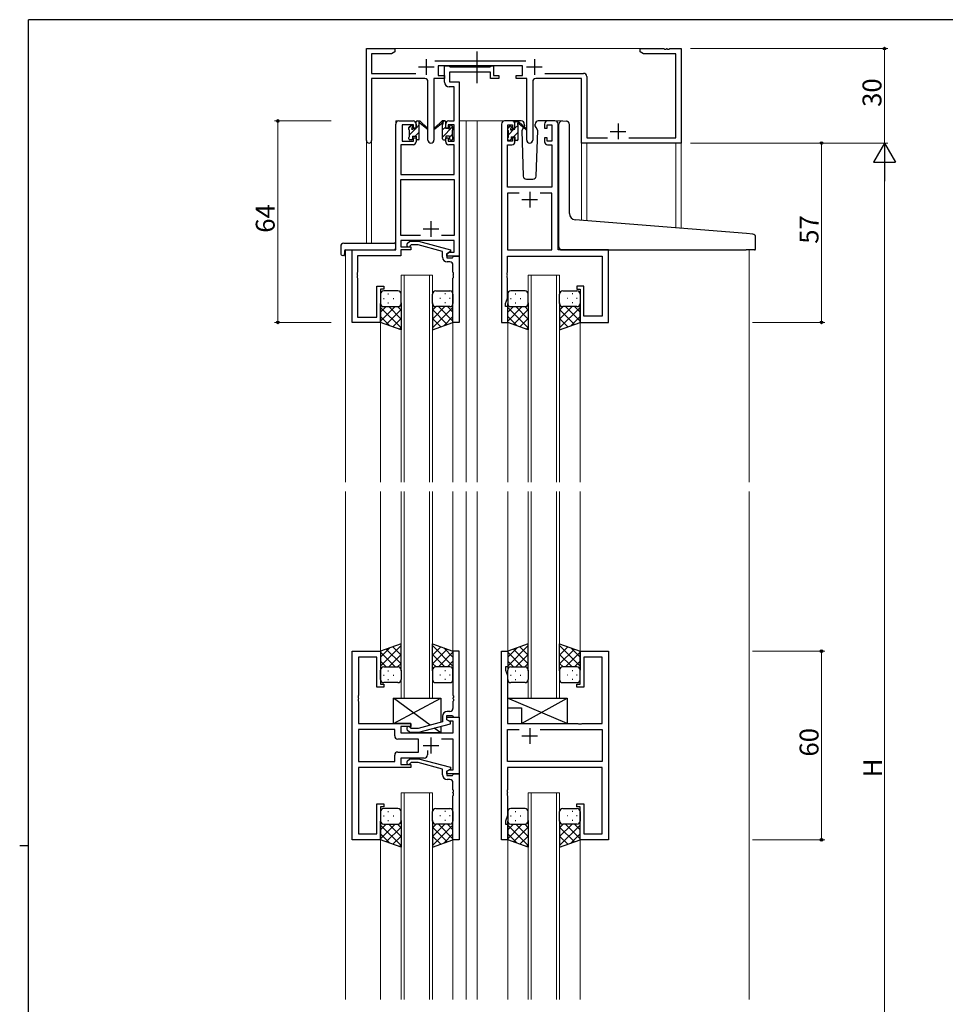
# Model space of a CAD drawing. Extents: x 0 to 793, y 0 to 564.
# Drawn here: x 0 to 294, y 248 to 561 of the extents above; entities that cross this region are included whole.
import ezdxf

# ---------------------------------------------------------------- set-up
doc = ezdxf.new("R2010")
doc.units = 0
doc.linetypes.add('YCENTER_1', pattern=[13, 10, -1, 1, -1])
for name, color, linetype, lineweight in [('YKK_11', 7, 'CONTINUOUS', 30), ('YKK_12', 2, 'CONTINUOUS', 13), ('YKK_13', 4, 'CONTINUOUS', 30), ('YKK_D', 6, 'CONTINUOUS', 13)]:
    doc.layers.add(name, color=color, linetype=linetype, lineweight=lineweight)
doc.layers.add('YKK_ZWAK', color=7, linetype='CONTINUOUS')
doc.styles.get("Standard").update_dxf_attribs({"font": 'ROMANS.SHX', "bigfont": 'EXTFONT.SHX'})

# ---------------------------------------------------------------- blocks, each defined once
blk = doc.blocks.new('A201')
at = {"layer": 'YKK_ZWAK', "color": 254, "linetype": 'Continuous'}
for p, q in [((571, 410), (21, 410)), ((21, 35), (21, 410)), ((19, 222.5), (21, 222.5))]:
    blk.add_line(p, q, dxfattribs=at)

msp = doc.modelspace()

# ---------------------------------------------------------------- linework, layer by layer
at = {"layer": 'YKK_11', "linetype": 'ByBlock', "lineweight": -2, "ltscale": 0.5}
for p, q in [((110.24, 523.01), (110.24, 552.2)), ((110.24, 552.2), (119.24, 552.2)), ((119.24, 551.2), (118.15, 550.57)), ((119.24, 552.2), (119.24, 551.2)), ((197.24, 551.2), (197.24, 552.2)), ((197.24, 552.2), (204.78, 552.2)), ((198.33, 550.57), (197.24, 551.2)), ((204.78, 552.2), (204.96, 552.08)), ((204.96, 552.08), (205.51, 552.08)), ((205.51, 552.08), (205.7, 552.2)), ((205.7, 552.2), (205.78, 552.2)), ((205.78, 552.2), (205.96, 552.08)), ((205.96, 552.08), (206.51, 552.08)), ((206.51, 552.08), (206.7, 552.2)), ((206.7, 552.2), (210.24, 552.2)), ((210.24, 552.2), (210.24, 522.2)), ((118.15, 550.57), (111.87, 550.57)), ((111.87, 550.57), (111.87, 544.33)), ((131.93, 548.33), (160.95, 548.33)), ((208.61, 550.57), (198.33, 550.57)), ((208.61, 523.83), (208.61, 550.57)), ((159.84, 546.7), (133.04, 546.7)), ((133.04, 546.7), (133.04, 543.7)), ((135.04, 541.57), (135.04, 546.7)), ((135.04, 546.7), (136.37, 546.7)), ((136.37, 546.7), (136.64, 546.52)), ((136.64, 546.52), (136.83, 546.4)), ((149.64, 544.77), (136.67, 544.77)), ((136.67, 544.77), (136.67, 541.7)), ((136.83, 546.4), (149.48, 546.4)), ((149.48, 546.4), (149.66, 546.52)), ((149.64, 542.7), (149.64, 544.77)), ((149.66, 546.52), (149.94, 546.7)), ((149.94, 546.7), (150.64, 546.7)), ((150.64, 546.7), (150.64, 543.7)), ((159.84, 543.7), (159.84, 546.7)), ((111.87, 544.33), (125.89, 544.33)), ((128.79, 542.7), (111.87, 542.7)), ((111.87, 542.7), (111.87, 523.01)), ((129.79, 523.15), (129.79, 541.7)), ((135.04, 542.7), (131.69, 542.7)), ((131.69, 542.7), (131.69, 523.15)), ((133.04, 543.7), (135.04, 543.7)), ((135.04, 543.7), (135.04, 542.7)), ((136.67, 541.7), (139.74, 541.7)), ((139.74, 541.7), (139.74, 486.2)), ((152.34, 542.7), (149.64, 542.7)), ((150.64, 543.7), (152.34, 543.7)), ((152.34, 543.7), (152.34, 542.7)), ((157.84, 542.7), (157.84, 543.7)), ((157.84, 543.7), (159.84, 543.7)), ((161.19, 542.7), (157.84, 542.7)), ((161.19, 523.15), (161.19, 542.7)), ((163.09, 541.7), (163.09, 523.15)), ((178.61, 542.7), (164.09, 542.7)), ((166.99, 544.33), (179.24, 544.33)), ((178.61, 522.2), (178.61, 542.7)), ((180.24, 543.33), (180.24, 523.83)), ((138.11, 540.07), (136.54, 540.07)), ((138.11, 529.2), (138.11, 540.07)), ((120.54, 529.2), (125.04, 529.2)), ((136.44, 529.2), (138.11, 529.2)), ((156.44, 529.2), (154.14, 529.2)), ((170.14, 529.2), (167.84, 529.2)), ((119.54, 488.2), (119.54, 528.2)), ((125.24, 528), (121.54, 528)), ((121.54, 528), (121.54, 522.8)), ((125.24, 526.9), (125.24, 528)), ((126.04, 526.9), (125.24, 526.9)), ((126.04, 528.2), (126.04, 526.9)), ((135.44, 526.9), (135.44, 528.2)), ((136.24, 526.9), (135.44, 526.9)), ((138.11, 528), (136.24, 528)), ((136.24, 528), (136.24, 526.9)), ((138.11, 522.8), (138.11, 528)), ((153.14, 528.2), (153.14, 465.2)), ((155.14, 522.8), (155.14, 528)), ((155.14, 528), (156.64, 528)), ((156.64, 528), (156.64, 526.9)), ((156.64, 526.9), (157.44, 526.9)), ((157.44, 526.9), (157.44, 528.2)), ((166.84, 528.2), (166.84, 526.9)), ((166.84, 526.9), (167.64, 526.9)), ((167.64, 526.9), (167.64, 528)), ((167.64, 528), (169.14, 528)), ((169.14, 528), (169.14, 522.8)), ((171.14, 488.2), (171.14, 528.2)), ((121.54, 522.8), (125.24, 522.8)), ((125.24, 522.8), (125.24, 523.9)), ((125.24, 523.9), (126.04, 523.9)), ((126.04, 523.9), (126.04, 522.6)), ((135.44, 522.6), (135.44, 523.9)), ((135.44, 523.9), (136.24, 523.9)), ((136.24, 523.9), (136.24, 522.8)), ((136.24, 522.8), (138.11, 522.8)), ((156.64, 522.8), (155.14, 522.8)), ((157.44, 523.9), (156.64, 523.9)), ((156.64, 523.9), (156.64, 522.8)), ((157.44, 522.6), (157.44, 523.9)), ((167.64, 523.9), (166.84, 523.9)), ((166.84, 523.9), (166.84, 522.6)), ((167.64, 522.8), (167.64, 523.9)), ((169.14, 522.8), (167.64, 522.8)), ((180.24, 523.83), (186.89, 523.83)), ((193.59, 523.83), (208.61, 523.83)), ((125.04, 521.6), (121.17, 521.6)), ((121.17, 521.6), (121.17, 512.2)), ((138.11, 521.6), (136.44, 521.6)), ((138.11, 512.2), (138.11, 521.6)), ((155.07, 508.2), (155.07, 521.6)), ((155.07, 521.6), (156.44, 521.6)), ((167.84, 521.6), (169.21, 521.6)), ((169.21, 521.6), (169.21, 508.2)), ((210.24, 522.2), (178.61, 522.2)), ((121.17, 512.2), (138.11, 512.2)), ((121.17, 492.83), (121.17, 510.57)), ((121.17, 510.57), (138.11, 510.57)), ((138.11, 510.57), (138.11, 492.83)), ((169.21, 508.2), (155.07, 508.2)), ((158.79, 506.27), (155.07, 506.27)), ((158.79, 506.27), (155.07, 506.27)), ((155.07, 506.27), (155.07, 488.2)), ((169.21, 506.27), (165.49, 506.27)), ((169.21, 488.2), (169.21, 506.27)), ((127.39, 492.83), (121.17, 492.83)), ((127.39, 492.83), (121.17, 492.83)), ((138.11, 492.83), (134.09, 492.83)), ((138.11, 491.2), (121.17, 491.2)), ((121.17, 491.2), (121.17, 489.2)), ((121.17, 489.2), (124.34, 489.2)), ((123.21, 490.22), (123.99, 491)), ((123.99, 491), (126.83, 491)), ((124.49, 489.8), (124.06, 489.37)), ((124.34, 489.2), (124.34, 488.2)), ((126.68, 489.8), (124.49, 489.8)), ((134.44, 487.72), (126.68, 489.8)), ((126.83, 491), (136.94, 488.29)), ((136.94, 488.29), (136.94, 487.69)), ((138.11, 487.5), (138.11, 491.2)), ((105.74, 465.2), (105.74, 488.2)), ((105.74, 488.2), (119.54, 488.2)), ((121.17, 486.3), (107.37, 486.3)), ((107.37, 486.3), (107.37, 481.15)), ((124.34, 488.2), (121.17, 488.2)), ((121.17, 488.2), (121.17, 486.3)), ((134.44, 485.9), (134.44, 487.72)), ((136.94, 487.69), (135.74, 487)), ((135.74, 487), (136.6, 487.5)), ((135.74, 487), (135.74, 485.7)), ((135.74, 486.2), (135.74, 487)), ((139.74, 486.2), (135.74, 486.2)), ((135.74, 485.7), (137.54, 485.7)), ((136.6, 487.5), (138.11, 487.5)), ((137.54, 485.7), (137.74, 485.9)), ((137.74, 485.9), (138.04, 486.2)), ((138.04, 486.2), (139.74, 486.2)), ((139.74, 486.2), (139.74, 465.2)), ((155.07, 488.2), (169.21, 488.2)), ((155.07, 481.15), (155.07, 486.27)), ((155.07, 486.27), (185.21, 486.27)), ((187.14, 488.2), (171.14, 488.2)), ((185.21, 486.27), (185.21, 467.13)), ((187.14, 465.2), (187.14, 488.2)), ((136.74, 484.4), (135.94, 484.4)), ((137.74, 481.15), (137.74, 483.4)), ((107.37, 481.15), (107.25, 480.97)), ((107.25, 480.97), (107.25, 480.42)), ((107.25, 480.42), (107.37, 480.24)), ((107.37, 480.15), (107.25, 479.97)), ((107.25, 479.97), (107.25, 479.42)), ((107.25, 479.42), (107.37, 479.24)), ((107.37, 480.24), (107.37, 480.15)), ((107.37, 479.24), (107.37, 466.83)), ((137.86, 480.97), (137.74, 481.15)), ((137.74, 480.24), (137.86, 480.42)), ((137.74, 480.15), (137.74, 480.24)), ((137.86, 479.97), (137.74, 480.15)), ((137.74, 479.24), (137.86, 479.42)), ((137.74, 465.2), (137.74, 479.24)), ((137.86, 480.42), (137.86, 480.97)), ((137.86, 479.42), (137.86, 479.97)), ((154.95, 480.97), (155.07, 481.15)), ((154.95, 480.42), (154.95, 480.97)), ((155.07, 480.24), (154.95, 480.42)), ((154.95, 479.97), (155.07, 480.15)), ((154.95, 479.42), (154.95, 479.97)), ((155.07, 479.24), (154.95, 479.42)), ((155.07, 480.15), (155.07, 480.24)), ((155.07, 472.93), (155.07, 479.24)), ((113.54, 466.83), (113.54, 476.7)), ((113.54, 476.7), (115.74, 476.7)), ((115.74, 475.7), (114.74, 475.7)), ((114.74, 475.7), (114.74, 465.2)), ((115.74, 476.7), (115.74, 475.7)), ((179.34, 476.7), (177.14, 476.7)), ((177.14, 476.7), (177.14, 475.7)), ((177.14, 475.7), (178.14, 475.7)), ((178.14, 475.7), (178.14, 465.2)), ((179.34, 467.13), (179.34, 476.7)), ((154.44, 471.2), (155.07, 472.93)), ((154.44, 470.2), (154.44, 471.2)), ((155.14, 470.2), (154.44, 470.2)), ((155.14, 465.2), (155.14, 470.2)), ((107.37, 466.83), (113.54, 466.83)), ((185.21, 467.13), (179.34, 467.13)), ((114.74, 465.2), (105.74, 465.2)), ((139.74, 465.2), (137.74, 465.2)), ((153.14, 465.2), (155.14, 465.2)), ((178.14, 465.2), (187.14, 465.2)), ((105.74, 300.7), (105.74, 360.7)), ((105.74, 360.7), (114.74, 360.7)), ((114.74, 360.7), (114.74, 350.2)), ((139.74, 360.7), (137.74, 360.7)), ((137.74, 360.7), (137.74, 346.65)), ((139.74, 339.7), (139.74, 360.7)), ((153.14, 300.7), (153.14, 360.7)), ((153.14, 360.7), (155.14, 360.7)), ((155.14, 360.7), (155.14, 355.7)), ((178.14, 350.2), (178.14, 360.7)), ((178.14, 360.7), (187.14, 360.7)), ((187.14, 360.7), (187.14, 300.7)), ((113.54, 358.77), (107.67, 358.77)), ((107.67, 358.77), (107.67, 346.65)), ((113.54, 349.2), (113.54, 358.77)), ((185.21, 358.77), (179.34, 358.77)), ((179.34, 358.77), (179.34, 349.2)), ((185.21, 337.7), (185.21, 358.77)), ((155.14, 355.7), (154.44, 355.7)), ((154.44, 355.7), (154.44, 354.7)), ((154.44, 354.7), (155.07, 352.97)), ((155.07, 352.97), (155.07, 337.7)), ((115.74, 349.2), (113.54, 349.2)), ((114.74, 350.2), (115.74, 350.2)), ((115.74, 350.2), (115.74, 349.2)), ((177.14, 349.2), (177.14, 350.2)), ((177.14, 350.2), (178.14, 350.2)), ((179.34, 349.2), (177.14, 349.2)), ((107.67, 346.65), (107.55, 346.47)), ((107.55, 346.47), (107.55, 345.92)), ((107.55, 345.92), (107.67, 345.74)), ((107.67, 345.65), (107.55, 345.47)), ((107.55, 345.47), (107.55, 344.92)), ((107.55, 344.92), (107.67, 344.74)), ((107.67, 345.74), (107.67, 345.65)), ((107.67, 344.74), (107.67, 337.7)), ((137.74, 346.65), (137.86, 346.47)), ((137.86, 345.92), (137.74, 345.74)), ((137.74, 345.74), (137.74, 345.65)), ((137.74, 345.65), (137.86, 345.47)), ((137.86, 344.92), (137.74, 344.74)), ((137.74, 344.74), (137.74, 342.5)), ((137.86, 346.47), (137.86, 345.92)), ((137.86, 345.47), (137.86, 344.92)), ((136.74, 341.5), (135.94, 341.5)), ((134.44, 338.18), (126.68, 336.1)), ((134.44, 340), (134.44, 338.18)), ((135.74, 338.9), (135.74, 340.2)), ((135.74, 340.2), (137.54, 340.2)), ((135.74, 338.9), (135.74, 339.7)), ((135.74, 339.7), (139.74, 339.7)), ((136.6, 338.4), (135.74, 338.9)), ((136.94, 338.2), (135.74, 338.9)), ((137.81, 338.4), (136.6, 338.4)), ((136.94, 337.6), (136.94, 338.2)), ((137.54, 340.2), (137.74, 340)), ((137.74, 340), (138.04, 339.7)), ((137.81, 334.7), (137.81, 338.4)), ((138.04, 339.7), (139.74, 339.7)), ((139.74, 339.7), (139.74, 321.7)), ((107.67, 337.7), (124.34, 337.7)), ((119.21, 335.77), (107.67, 335.77)), ((119.21, 335.77), (107.67, 335.77)), ((107.67, 335.77), (107.67, 325.63)), ((119.21, 333.77), (119.21, 335.77)), ((124.34, 336.7), (121.14, 336.7)), ((121.14, 336.7), (121.14, 334.7)), ((123.21, 335.67), (123.99, 334.9)), ((123.99, 334.9), (126.84, 334.9)), ((124.49, 336.1), (124.06, 336.52)), ((124.34, 337.7), (124.34, 336.7)), ((126.68, 336.1), (124.49, 336.1)), ((126.84, 334.9), (136.94, 337.6)), ((155.07, 337.7), (177.47, 337.7)), ((155.07, 325.63), (155.07, 335.77)), ((155.07, 335.77), (158.79, 335.77)), ((165.49, 335.77), (185.21, 335.77)), ((165.49, 335.77), (185.21, 335.77)), ((177.47, 337.7), (177.66, 337.55)), ((177.66, 337.55), (178.62, 337.55)), ((178.62, 337.55), (178.81, 337.7)), ((178.81, 337.7), (185.21, 337.7)), ((185.21, 335.77), (185.21, 325.63)), ((126.74, 332.77), (120.21, 332.77)), ((121.14, 334.7), (137.81, 334.7)), ((126.74, 328.63), (126.74, 332.77)), ((137.81, 332.77), (134.09, 332.77)), ((137.81, 323), (137.81, 332.77)), ((120.21, 328.63), (126.74, 328.63)), ((129.59, 329.13), (129.59, 327.7)), ((107.67, 325.63), (119.21, 325.63)), ((119.21, 325.63), (119.21, 327.63)), ((128.59, 326.7), (121.14, 326.7)), ((121.14, 326.7), (121.14, 324.7)), ((123.21, 325.72), (123.99, 326.5)), ((123.99, 326.5), (126.83, 326.5)), ((126.83, 326.5), (136.94, 323.79)), ((185.21, 325.63), (155.07, 325.63)), ((124.34, 323.7), (107.67, 323.7)), ((107.67, 323.7), (107.67, 302.63)), ((121.14, 324.7), (124.34, 324.7)), ((124.49, 325.3), (124.06, 324.87)), ((124.34, 324.7), (124.34, 323.7)), ((126.68, 325.3), (124.49, 325.3)), ((134.44, 323.22), (126.68, 325.3)), ((134.44, 321.4), (134.44, 323.22)), ((136.94, 323.19), (135.74, 322.5)), ((135.74, 322.5), (136.6, 323)), ((135.74, 321.7), (135.74, 322.5)), ((135.74, 322.5), (135.74, 321.2)), ((136.6, 323), (137.81, 323)), ((136.94, 323.79), (136.94, 323.19)), ((185.21, 323.7), (155.07, 323.7)), ((155.07, 323.7), (155.07, 316.65)), ((185.21, 302.63), (185.21, 323.7)), ((139.74, 321.7), (135.74, 321.7)), ((135.74, 321.2), (137.54, 321.2)), ((136.74, 319.9), (135.94, 319.9)), ((137.54, 321.2), (137.74, 321.4)), ((137.74, 321.4), (138.04, 321.7)), ((138.04, 321.7), (139.74, 321.7)), ((139.74, 321.7), (139.74, 300.7)), ((137.74, 316.65), (137.74, 318.9)), ((137.86, 316.47), (137.74, 316.65)), ((137.86, 315.92), (137.86, 316.47)), ((155.07, 316.65), (154.95, 316.47)), ((154.95, 316.47), (154.95, 315.92)), ((137.74, 315.74), (137.86, 315.92)), ((137.74, 315.65), (137.74, 315.74)), ((137.86, 315.47), (137.74, 315.65)), ((137.74, 314.74), (137.86, 314.92)), ((137.74, 300.7), (137.74, 314.74)), ((137.86, 314.92), (137.86, 315.47)), ((154.95, 315.92), (155.07, 315.74)), ((155.07, 315.65), (154.95, 315.47)), ((154.95, 315.47), (154.95, 314.92)), ((154.95, 314.92), (155.07, 314.74)), ((155.07, 315.74), (155.07, 315.65)), ((155.07, 314.74), (155.07, 308.43)), ((113.54, 302.63), (113.54, 312.2)), ((113.54, 312.2), (115.74, 312.2)), ((115.74, 311.2), (114.74, 311.2)), ((114.74, 311.2), (114.74, 300.7)), ((115.74, 312.2), (115.74, 311.2)), ((177.14, 311.2), (177.14, 312.2)), ((177.14, 312.2), (179.34, 312.2)), ((178.14, 311.2), (177.14, 311.2)), ((178.14, 300.7), (178.14, 311.2)), ((179.34, 312.2), (179.34, 302.63)), ((155.07, 308.43), (154.44, 306.7)), ((154.44, 306.7), (154.44, 305.7)), ((154.44, 305.7), (155.14, 305.7)), ((155.14, 305.7), (155.14, 300.7)), ((114.74, 300.7), (105.74, 300.7)), ((107.67, 302.63), (113.54, 302.63)), ((139.74, 300.7), (137.74, 300.7)), ((155.14, 300.7), (153.14, 300.7)), ((187.14, 300.7), (178.14, 300.7)), ((179.34, 302.63), (185.21, 302.63))]:
    msp.add_line(p, q, dxfattribs=at)
at = {"layer": 'YKK_11', "ltscale": 0.5}
for p, q in [((129.24, 548.9), (129.24, 543.9)), ((163.64, 548.9), (163.64, 543.9)), ((126.74, 546.4), (131.74, 546.4)), ((161.14, 546.4), (166.14, 546.4)), ((187.74, 525.9), (192.74, 525.9)), ((190.24, 528.4), (190.24, 523.4)), ((159.64, 504.2), (164.64, 504.2)), ((162.14, 506.7), (162.14, 501.7)), ((128.24, 494.9), (133.24, 494.9)), ((130.74, 497.4), (130.74, 492.4)), ((162.14, 336.2), (162.14, 331.2)), ((130.74, 333.2), (130.74, 328.2)), ((164.64, 333.7), (159.64, 333.7)), ((128.24, 330.7), (133.24, 330.7))]:
    msp.add_line(p, q, dxfattribs=at)
at = {"layer": 'YKK_11', "linetype": 'ByBlock', "lineweight": -2, "ltscale": 0.5}
for centre, radius, start, end in [((128.79, 541.7), 1, 0, 90), ((136.54, 541.57), 1.5, 180, 270), ((164.09, 541.7), 1, 90, 180), ((179.24, 543.33), 1, 0, 90), ((120.54, 528.2), 1, 90, 180), ((125.04, 528.2), 1, 0, 90), ((136.44, 528.2), 1, 90, 180), ((154.14, 528.2), 1, 90, 180), ((156.44, 528.2), 1, 0, 90), ((167.84, 528.2), 1, 90, 180), ((170.14, 528.2), 1, 0, 90), ((111.05, 523.01), 0.815, 180, 0), ((130.74, 523.15), 0.95, 180, 0), ((162.14, 523.15), 0.95, 180, 0), ((125.04, 522.6), 1, 270, 360), ((136.44, 522.6), 1, 180, 270), ((156.44, 522.6), 1, 270, 360), ((167.84, 522.6), 1, 180, 270), ((123.64, 489.8), 0.6, 135, 315), ((135.94, 485.9), 1.5, 180, 270), ((136.74, 483.4), 1, 0, 90), ((135.94, 340), 1.5, 90, 180), ((136.74, 342.5), 1, 270, 360), ((123.64, 336.1), 0.6, 45, 225), ((120.21, 333.77), 1, 180, 270), ((120.21, 327.63), 1, 90, 180), ((123.64, 325.3), 0.6, 135, 315), ((128.59, 327.7), 1, 270, 360), ((135.94, 321.4), 1.5, 180, 270), ((136.74, 318.9), 1, 0, 90)]:
    msp.add_arc(centre, radius, start, end, dxfattribs=at)
at = {"layer": 'YKK_12', "ltscale": 1.5}
for p, q in [((118.74, 552.2), (201.74, 552.2)), ((119.54, 488.5), (119.54, 529.2)), ((122.74, 529.2), (119.54, 529.2)), ((139.74, 529.2), (144.34, 529.2)), ((141.94, 529.2), (141.94, 414.45)), ((144.34, 529.2), (154.14, 529.2)), ((145.44, 529.2), (145.44, 414.45)), ((170.14, 529.2), (172.2, 529.2)), ((110.24, 490.38), (110.24, 523.01)), ((111.87, 490.38), (111.87, 523.01)), ((178.62, 522.2), (178.62, 497.62)), ((180.24, 522.2), (180.24, 497.49)), ((208.62, 522.2), (208.62, 495.23)), ((210.24, 522.2), (210.24, 495.1)), ((103.54, 488.2), (103.54, 414.45)), ((106.04, 488.2), (103.54, 488.2)), ((186.84, 488.2), (189.34, 488.2)), ((231.94, 488.2), (231.94, 414.45)), ((121.24, 414.45), (121.24, 480.2)), ((121.24, 480.2), (131.24, 480.2)), ((122.24, 480.2), (122.24, 414.45)), ((130.24, 414.45), (130.24, 480.2)), ((131.24, 480.2), (131.24, 414.45)), ((161.64, 414.45), (161.64, 480.2)), ((161.64, 480.2), (171.64, 480.2)), ((162.64, 480.2), (162.64, 414.45)), ((170.64, 414.45), (170.64, 480.2)), ((171.64, 480.2), (171.64, 414.45)), ((114.74, 465.7), (114.74, 414.45)), ((137.74, 465.7), (137.74, 414.45)), ((155.14, 465.7), (155.14, 414.45)), ((178.14, 465.7), (178.14, 414.45)), ((103.54, 411.45), (103.54, 249.95)), ((114.74, 411.45), (114.74, 360.7)), ((121.24, 411.45), (121.24, 345.7)), ((121.24, 411.45), (121.24, 345.7)), ((122.24, 345.7), (122.24, 411.45)), ((122.24, 345.7), (122.24, 411.45)), ((130.24, 411.45), (130.24, 345.7)), ((130.24, 411.45), (130.24, 345.7)), ((131.24, 345.7), (131.24, 411.45)), ((131.24, 345.7), (131.24, 411.45)), ((137.74, 411.45), (137.74, 360.7)), ((141.94, 411.45), (141.94, 249.95)), ((145.44, 411.45), (145.44, 249.95)), ((155.14, 411.45), (155.14, 360.2)), ((161.64, 411.45), (161.64, 345.7)), ((161.64, 411.45), (161.64, 345.7)), ((162.64, 345.7), (162.64, 411.45)), ((162.64, 345.7), (162.64, 411.45)), ((170.64, 411.45), (170.64, 345.7)), ((170.64, 411.45), (170.64, 345.7)), ((171.64, 345.7), (171.64, 411.45)), ((171.64, 345.7), (171.64, 411.45)), ((178.14, 411.45), (178.14, 360.2)), ((231.94, 411.45), (231.94, 249.95)), ((121.24, 345.7), (131.24, 345.7)), ((121.24, 345.7), (131.24, 345.7)), ((161.64, 345.7), (171.64, 345.7)), ((161.64, 345.7), (171.64, 345.7)), ((121.24, 249.95), (121.24, 315.7)), ((121.24, 315.7), (131.24, 315.7)), ((122.24, 315.7), (122.24, 249.95)), ((130.24, 249.95), (130.24, 315.7)), ((131.24, 315.7), (131.24, 249.95)), ((161.64, 249.95), (161.64, 315.7)), ((161.64, 315.7), (171.64, 315.7)), ((162.64, 315.7), (162.64, 249.95)), ((170.64, 249.95), (170.64, 315.7)), ((171.64, 315.7), (171.64, 249.95)), ((114.74, 300.7), (114.74, 249.95)), ((137.74, 300.7), (137.74, 249.95)), ((155.14, 301.2), (155.14, 249.95)), ((178.14, 301.2), (178.14, 249.95))]:
    msp.add_line(p, q, dxfattribs=at)
at = {"layer": 'YKK_13', "linetype": 'YCENTER_1', "ltscale": 1.5}
msp.add_line((145.44, 541.27), (145.44, 551.25), dxfattribs=at)
at = {"layer": 'YKK_13', "ltscale": 1.5}
for p, q in [((126.04, 526.8), (126.04, 528.9)), ((126.34, 529.2), (127.13, 529.2)), ((127.04, 528.7), (127.04, 529.2)), ((127.32, 529.13), (129.5, 527.08)), ((134.15, 529.13), (131.97, 527.08)), ((134.15, 529.13), (131.97, 527.08)), ((135.14, 529.2), (134.35, 529.2)), ((135.14, 529.2), (134.35, 529.2)), ((134.44, 528.7), (134.44, 529.2)), ((134.44, 528.7), (134.44, 529.2)), ((135.44, 526.8), (135.44, 528.9)), ((135.44, 526.8), (135.44, 528.9)), ((159.42, 529.2), (156.44, 529.2)), ((157.74, 529), (158.53, 529)), ((158.44, 528.5), (158.44, 529)), ((158.72, 528.93), (160.9, 526.88)), ((167.84, 529.2), (164.85, 529.2)), ((172.52, 529.22), (173.74, 529.11)), ((173.82, 529.11), (173.74, 529.11)), ((123.74, 526.5), (123.74, 527.1)), ((123.83, 527.31), (124.33, 527.81)), ((123.94, 524.2), (123.94, 526.3)), ((124.84, 527.6), (124.84, 527.26)), ((125.3, 526.8), (126.04, 526.8)), ((127.04, 523.5), (127.04, 528.1)), ((129.47, 526.73), (127.33, 528.43)), ((132, 526.73), (134.14, 528.43)), ((132, 526.73), (134.14, 528.43)), ((134.44, 523.5), (134.44, 528.1)), ((134.44, 523.5), (134.44, 528.1)), ((136.18, 526.8), (135.44, 526.8)), ((136.18, 526.8), (135.44, 526.8)), ((136.64, 527.6), (136.64, 527.26)), ((136.64, 527.6), (136.64, 527.26)), ((137.65, 527.31), (137.15, 527.81)), ((137.65, 527.31), (137.15, 527.81)), ((137.54, 524.2), (137.54, 526.3)), ((137.54, 524.2), (137.54, 526.3)), ((137.74, 526.5), (137.74, 527.1)), ((137.74, 526.5), (137.74, 527.1)), ((155.14, 526.3), (155.14, 526.9)), ((155.23, 527.11), (155.73, 527.61)), ((155.34, 524), (155.34, 526.1)), ((156.24, 527.4), (156.24, 527.06)), ((156.7, 526.6), (157.44, 526.6)), ((157.44, 526.6), (157.44, 528.7)), ((158.44, 523.3), (158.44, 527.9)), ((160.87, 526.53), (158.73, 528.23)), ((160.12, 527.14), (159.6, 526.23)), ((159.6, 526.23), (160.1, 511.66)), ((160.44, 527.7), (160.29, 527.44)), ((160.42, 528.23), (160.44, 527.7)), ((163.83, 527.7), (163.85, 528.23)), ((164.16, 527.14), (163.83, 527.7)), ((164.68, 526.23), (164.16, 527.14)), ((164.17, 511.66), (164.68, 526.23)), ((171.44, 498.23), (171.44, 528.22)), ((174.74, 499.77), (174.74, 528.11)), ((123.74, 523.5), (123.74, 524)), ((124.54, 523.2), (124.04, 523.2)), ((124.84, 524.4), (124.84, 523.5)), ((124.84, 524.4), (126.04, 524.4)), ((126.04, 524.4), (126.04, 523.5)), ((126.74, 523.2), (126.34, 523.2)), ((134.74, 523.2), (135.14, 523.2)), ((134.74, 523.2), (135.14, 523.2)), ((136.64, 524.4), (135.44, 524.4)), ((135.44, 524.4), (135.44, 523.5)), ((136.64, 524.4), (135.44, 524.4)), ((135.44, 524.4), (135.44, 523.5)), ((136.64, 524.4), (136.64, 523.5)), ((136.64, 524.4), (136.64, 523.5)), ((136.94, 523.2), (137.44, 523.2)), ((136.94, 523.2), (137.44, 523.2)), ((137.74, 523.5), (137.74, 524)), ((137.74, 523.5), (137.74, 524)), ((155.14, 523.3), (155.14, 523.8)), ((155.94, 523), (155.44, 523)), ((156.24, 524.2), (156.24, 523.3)), ((156.24, 524.2), (157.44, 524.2)), ((157.44, 524.2), (157.44, 523.3)), ((158.14, 523), (157.74, 523)), ((161.1, 510.7), (163.17, 510.7)), ((171.44, 489.2), (171.44, 498.23)), ((231.03, 493.45), (176.56, 497.78)), ((233.03, 493.28), (231.03, 493.45)), ((233.94, 488.5), (233.94, 492.28)), ((102.05, 489.38), (102.05, 487.01)), ((103.05, 490.38), (119.04, 490.38)), ((119.54, 489.38), (119.54, 489.88)), ((119.54, 488.7), (119.54, 489.38)), ((103.05, 486.5), (103.24, 486.5)), ((103.24, 487.9), (103.24, 487)), ((103.24, 486.5), (103.24, 487)), ((103.54, 488.2), (119.04, 488.2)), ((172.44, 488.2), (230.94, 488.2)), ((233.64, 488.2), (230.94, 488.2)), ((114.74, 474.2), (114.74, 471.2)), ((115.66, 472.83), (115.86, 472.83)), ((120.24, 475.2), (115.74, 475.2)), ((117.07, 474.25), (117.27, 474.25)), ((118.69, 472.83), (118.89, 472.83)), ((121.24, 471.2), (121.24, 474.2)), ((131.24, 471.2), (131.24, 474.2)), ((132.24, 475.2), (136.74, 475.2)), ((133.79, 472.83), (133.59, 472.83)), ((135.4, 474.25), (135.2, 474.25)), ((136.82, 472.83), (136.62, 472.83)), ((137.74, 474.2), (137.74, 471.2)), ((155.14, 474.2), (155.14, 471.2)), ((156.06, 472.83), (156.26, 472.83)), ((160.64, 475.2), (156.14, 475.2)), ((157.47, 474.25), (157.67, 474.25)), ((159.09, 472.83), (159.29, 472.83)), ((161.64, 471.2), (161.64, 474.2)), ((171.64, 471.2), (171.64, 474.2)), ((172.64, 475.2), (177.14, 475.2)), ((174.19, 472.83), (173.99, 472.83)), ((175.8, 474.25), (175.6, 474.25)), ((177.22, 472.83), (177.02, 472.83)), ((178.14, 474.2), (178.14, 471.2)), ((114.74, 465.2), (114.74, 471.2)), ((119.36, 470.2), (114.74, 465.58)), ((116.53, 470.2), (114.74, 468.4)), ((114.74, 469.93), (121.24, 463.43)), ((115.74, 470.2), (119.34, 470.2)), ((116.14, 470.2), (120.24, 470.2)), ((117.07, 471.42), (117.27, 471.42)), ((117.3, 470.2), (121.24, 466.26)), ((120.13, 470.2), (121.24, 469.08)), ((121.24, 471.42), (121.24, 462.87)), ((131.24, 471.42), (131.24, 462.87)), ((135.18, 470.2), (131.24, 466.26)), ((132.35, 470.2), (131.24, 469.08)), ((137.74, 469.93), (131.24, 463.43)), ((136.34, 470.2), (132.24, 470.2)), ((133.12, 470.2), (137.74, 465.58)), ((136.74, 470.2), (133.14, 470.2)), ((135.4, 471.42), (135.2, 471.42)), ((135.95, 470.2), (137.74, 468.4)), ((137.74, 465.2), (137.74, 471.2)), ((155.14, 465.2), (155.14, 471.2)), ((159.76, 470.2), (155.14, 465.58)), ((156.93, 470.2), (155.14, 468.4)), ((155.14, 469.93), (161.64, 463.43)), ((156.14, 470.2), (159.74, 470.2)), ((156.54, 470.2), (160.64, 470.2)), ((157.47, 471.42), (157.67, 471.42)), ((157.7, 470.2), (161.64, 466.26)), ((160.53, 470.2), (161.64, 469.08)), ((161.64, 471.42), (161.64, 462.87)), ((171.64, 471.42), (171.64, 462.87)), ((175.58, 470.2), (171.64, 466.26)), ((172.75, 470.2), (171.64, 469.08)), ((178.14, 469.93), (171.64, 463.43)), ((176.74, 470.2), (172.64, 470.2)), ((173.52, 470.2), (178.14, 465.58)), ((177.14, 470.2), (173.54, 470.2)), ((175.8, 471.42), (175.6, 471.42)), ((176.35, 470.2), (178.14, 468.4)), ((178.14, 465.2), (178.14, 471.2)), ((114.74, 467.1), (117.7, 464.14)), ((121.24, 469.25), (116.54, 464.55)), ((121.24, 466.42), (118.63, 463.81)), ((131.24, 469.25), (135.93, 464.55)), ((131.24, 466.42), (133.85, 463.81)), ((137.74, 467.1), (134.78, 464.14)), ((155.14, 467.1), (158.1, 464.14)), ((161.64, 469.25), (156.94, 464.55)), ((161.64, 466.42), (159.03, 463.81)), ((171.64, 469.25), (176.33, 464.55)), ((171.64, 466.42), (174.25, 463.81)), ((178.14, 467.1), (175.18, 464.14)), ((121.24, 462.87), (114.74, 465.2)), ((121.24, 463.59), (120.71, 463.06)), ((131.24, 462.87), (137.74, 465.2)), ((161.64, 462.87), (155.14, 465.2)), ((161.64, 463.59), (161.11, 463.06)), ((171.64, 462.87), (178.14, 465.2)), ((121.24, 363.02), (114.74, 360.7)), ((121.24, 363.02), (114.74, 360.7)), ((114.74, 355.96), (121.24, 362.46)), ((114.74, 355.96), (121.24, 362.46)), ((114.74, 358.79), (117.7, 361.75)), ((114.74, 358.79), (117.7, 361.75)), ((114.74, 360.7), (114.74, 354.7)), ((114.74, 360.7), (114.74, 354.7)), ((119.36, 355.7), (114.74, 360.32)), ((119.36, 355.7), (114.74, 360.32)), ((121.24, 356.64), (116.54, 361.34)), ((121.24, 356.64), (116.54, 361.34)), ((121.24, 359.47), (118.63, 362.08)), ((121.24, 359.47), (118.63, 362.08)), ((121.24, 354.47), (121.24, 363.02)), ((121.24, 354.47), (121.24, 363.02)), ((131.24, 354.47), (131.24, 363.02)), ((131.24, 363.02), (137.74, 360.7)), ((131.24, 354.47), (131.24, 363.02)), ((131.24, 363.02), (137.74, 360.7)), ((137.74, 355.96), (131.24, 362.46)), ((137.74, 355.96), (131.24, 362.46)), ((131.24, 359.47), (133.85, 362.08)), ((131.24, 359.47), (133.85, 362.08)), ((131.24, 356.64), (135.93, 361.34)), ((131.24, 356.64), (135.93, 361.34)), ((133.12, 355.7), (137.74, 360.32)), ((133.12, 355.7), (137.74, 360.32)), ((137.74, 358.79), (134.78, 361.75)), ((137.74, 358.79), (134.78, 361.75)), ((137.74, 360.7), (137.74, 354.7)), ((137.74, 360.7), (137.74, 354.7)), ((161.64, 363.02), (155.14, 360.7)), ((161.64, 363.02), (155.14, 360.7)), ((155.14, 355.96), (161.64, 362.46)), ((155.14, 355.96), (161.64, 362.46)), ((155.14, 358.79), (158.1, 361.75)), ((155.14, 358.79), (158.1, 361.75)), ((155.14, 360.7), (155.14, 354.7)), ((155.14, 360.7), (155.14, 354.7)), ((159.76, 355.7), (155.14, 360.32)), ((159.76, 355.7), (155.14, 360.32)), ((161.64, 356.64), (156.94, 361.34)), ((161.64, 356.64), (156.94, 361.34)), ((161.64, 359.47), (159.03, 362.08)), ((161.64, 359.47), (159.03, 362.08)), ((161.64, 354.47), (161.64, 363.02)), ((161.64, 354.47), (161.64, 363.02)), ((171.64, 354.47), (171.64, 363.02)), ((171.64, 363.02), (178.14, 360.7)), ((171.64, 354.47), (171.64, 363.02)), ((171.64, 363.02), (178.14, 360.7)), ((178.14, 355.96), (171.64, 362.46)), ((178.14, 355.96), (171.64, 362.46)), ((171.64, 359.47), (174.25, 362.08)), ((171.64, 359.47), (174.25, 362.08)), ((171.64, 356.64), (176.33, 361.34)), ((171.64, 356.64), (176.33, 361.34)), ((173.52, 355.7), (178.14, 360.32)), ((173.52, 355.7), (178.14, 360.32)), ((178.14, 358.79), (175.18, 361.75)), ((178.14, 358.79), (175.18, 361.75)), ((178.14, 360.7), (178.14, 354.7)), ((178.14, 360.7), (178.14, 354.7)), ((116.53, 355.7), (114.74, 357.49)), ((116.53, 355.7), (114.74, 357.49)), ((117.3, 355.7), (121.24, 359.64)), ((117.3, 355.7), (121.24, 359.64)), ((120.13, 355.7), (121.24, 356.81)), ((120.13, 355.7), (121.24, 356.81)), ((135.18, 355.7), (131.24, 359.64)), ((135.18, 355.7), (131.24, 359.64)), ((132.35, 355.7), (131.24, 356.81)), ((132.35, 355.7), (131.24, 356.81)), ((135.95, 355.7), (137.74, 357.49)), ((135.95, 355.7), (137.74, 357.49)), ((156.93, 355.7), (155.14, 357.49)), ((156.93, 355.7), (155.14, 357.49)), ((157.7, 355.7), (161.64, 359.64)), ((157.7, 355.7), (161.64, 359.64)), ((160.53, 355.7), (161.64, 356.81)), ((160.53, 355.7), (161.64, 356.81)), ((175.58, 355.7), (171.64, 359.64)), ((175.58, 355.7), (171.64, 359.64)), ((172.75, 355.7), (171.64, 356.81)), ((172.75, 355.7), (171.64, 356.81)), ((176.35, 355.7), (178.14, 357.49)), ((176.35, 355.7), (178.14, 357.49)), ((114.74, 351.7), (114.74, 354.7)), ((114.74, 351.7), (114.74, 354.7)), ((115.74, 355.7), (119.34, 355.7)), ((115.74, 355.7), (119.34, 355.7)), ((116.14, 355.7), (120.24, 355.7)), ((116.14, 355.7), (120.24, 355.7)), ((117.07, 354.47), (117.27, 354.47)), ((117.07, 354.47), (117.27, 354.47)), ((121.24, 354.7), (121.24, 351.7)), ((121.24, 354.7), (121.24, 351.7)), ((131.24, 354.7), (131.24, 351.7)), ((131.24, 354.7), (131.24, 351.7)), ((136.34, 355.7), (132.24, 355.7)), ((136.34, 355.7), (132.24, 355.7)), ((136.74, 355.7), (133.14, 355.7)), ((136.74, 355.7), (133.14, 355.7)), ((135.4, 354.47), (135.2, 354.47)), ((135.4, 354.47), (135.2, 354.47)), ((137.74, 351.7), (137.74, 354.7)), ((137.74, 351.7), (137.74, 354.7)), ((155.14, 351.7), (155.14, 354.7)), ((155.14, 351.7), (155.14, 354.7)), ((156.14, 355.7), (159.74, 355.7)), ((156.14, 355.7), (159.74, 355.7)), ((156.54, 355.7), (160.64, 355.7)), ((156.54, 355.7), (160.64, 355.7)), ((157.47, 354.47), (157.67, 354.47)), ((157.47, 354.47), (157.67, 354.47)), ((161.64, 354.7), (161.64, 351.7)), ((161.64, 354.7), (161.64, 351.7)), ((171.64, 354.7), (171.64, 351.7)), ((171.64, 354.7), (171.64, 351.7)), ((176.74, 355.7), (172.64, 355.7)), ((176.74, 355.7), (172.64, 355.7)), ((177.14, 355.7), (173.54, 355.7)), ((177.14, 355.7), (173.54, 355.7)), ((175.8, 354.47), (175.6, 354.47)), ((175.8, 354.47), (175.6, 354.47)), ((178.14, 351.7), (178.14, 354.7)), ((178.14, 351.7), (178.14, 354.7)), ((115.66, 353.06), (115.86, 353.06)), ((115.66, 353.06), (115.86, 353.06)), ((120.24, 350.7), (115.74, 350.7)), ((120.24, 350.7), (115.74, 350.7)), ((117.07, 351.64), (117.27, 351.64)), ((117.07, 351.64), (117.27, 351.64)), ((118.69, 353.06), (118.89, 353.06)), ((118.69, 353.06), (118.89, 353.06)), ((132.24, 350.7), (136.74, 350.7)), ((132.24, 350.7), (136.74, 350.7)), ((133.79, 353.06), (133.59, 353.06)), ((133.79, 353.06), (133.59, 353.06)), ((135.4, 351.64), (135.2, 351.64)), ((135.4, 351.64), (135.2, 351.64)), ((136.82, 353.06), (136.62, 353.06)), ((136.82, 353.06), (136.62, 353.06)), ((156.06, 353.06), (156.26, 353.06)), ((156.06, 353.06), (156.26, 353.06)), ((160.64, 350.7), (156.14, 350.7)), ((160.64, 350.7), (156.14, 350.7)), ((157.47, 351.64), (157.67, 351.64)), ((157.47, 351.64), (157.67, 351.64)), ((159.09, 353.06), (159.29, 353.06)), ((159.09, 353.06), (159.29, 353.06)), ((172.64, 350.7), (177.14, 350.7)), ((172.64, 350.7), (177.14, 350.7)), ((174.19, 353.06), (173.99, 353.06)), ((174.19, 353.06), (173.99, 353.06)), ((175.8, 351.64), (175.6, 351.64)), ((175.8, 351.64), (175.6, 351.64)), ((177.22, 353.06), (177.02, 353.06)), ((177.22, 353.06), (177.02, 353.06)), ((118.84, 337.7), (133.84, 345.7)), ((130.52, 337.13), (118.84, 345.7)), ((118.84, 337.7), (118.84, 345.7)), ((118.84, 345.7), (133.84, 345.7)), ((133.84, 345.7), (133.84, 338.01)), ((174.07, 337.7), (155.07, 345.7)), ((155.07, 345.7), (174.07, 345.7)), ((155.07, 345.7), (155.07, 342.7)), ((159.57, 337.7), (174.07, 345.7)), ((174.07, 345.7), (174.07, 337.7)), ((155.07, 342.7), (159.57, 342.7)), ((159.57, 342.7), (159.57, 337.7)), ((124.34, 337.7), (118.84, 337.7)), ((124.34, 336.24), (124.34, 337.7)), ((124.34, 334.7), (124.34, 334.9)), ((133.84, 334.7), (131.76, 336.22)), ((133.84, 336.77), (133.84, 334.7)), ((159.57, 337.7), (174.07, 337.7)), ((133.84, 334.7), (124.34, 334.7)), ((120.24, 310.7), (115.74, 310.7)), ((132.24, 310.7), (136.74, 310.7)), ((160.64, 310.7), (156.14, 310.7)), ((172.64, 310.7), (177.14, 310.7)), ((114.74, 309.7), (114.74, 306.7)), ((114.74, 300.7), (114.74, 306.7)), ((115.66, 308.33), (115.86, 308.33)), ((117.07, 309.75), (117.27, 309.75)), ((117.07, 306.92), (117.27, 306.92)), ((118.69, 308.33), (118.89, 308.33)), ((121.24, 306.7), (121.24, 309.7)), ((121.24, 306.92), (121.24, 298.37)), ((131.24, 306.7), (131.24, 309.7)), ((131.24, 306.92), (131.24, 298.37)), ((133.79, 308.33), (133.59, 308.33)), ((135.4, 309.75), (135.2, 309.75)), ((135.4, 306.92), (135.2, 306.92)), ((136.82, 308.33), (136.62, 308.33)), ((137.74, 309.7), (137.74, 306.7)), ((137.74, 300.7), (137.74, 306.7)), ((155.14, 309.7), (155.14, 306.7)), ((155.14, 300.7), (155.14, 306.7)), ((156.06, 308.33), (156.26, 308.33)), ((157.47, 309.75), (157.67, 309.75)), ((157.47, 306.92), (157.67, 306.92)), ((159.09, 308.33), (159.29, 308.33)), ((161.64, 306.7), (161.64, 309.7)), ((161.64, 306.92), (161.64, 298.37)), ((171.64, 306.7), (171.64, 309.7)), ((171.64, 306.92), (171.64, 298.37)), ((174.19, 308.33), (173.99, 308.33)), ((175.8, 309.75), (175.6, 309.75)), ((175.8, 306.92), (175.6, 306.92)), ((177.22, 308.33), (177.02, 308.33)), ((178.14, 309.7), (178.14, 306.7)), ((178.14, 300.7), (178.14, 306.7)), ((119.36, 305.7), (114.74, 301.08)), ((116.53, 305.7), (114.74, 303.9)), ((114.74, 305.43), (121.24, 298.93)), ((115.74, 305.7), (119.34, 305.7)), ((116.14, 305.7), (120.24, 305.7)), ((121.24, 304.75), (116.54, 300.05)), ((117.3, 305.7), (121.24, 301.76)), ((120.13, 305.7), (121.24, 304.58)), ((135.18, 305.7), (131.24, 301.76)), ((132.35, 305.7), (131.24, 304.58)), ((137.74, 305.43), (131.24, 298.93)), ((131.24, 304.75), (135.93, 300.05)), ((136.34, 305.7), (132.24, 305.7)), ((133.12, 305.7), (137.74, 301.08)), ((136.74, 305.7), (133.14, 305.7)), ((135.95, 305.7), (137.74, 303.9)), ((159.76, 305.7), (155.14, 301.08)), ((156.93, 305.7), (155.14, 303.9)), ((155.14, 305.43), (161.64, 298.93)), ((156.14, 305.7), (159.74, 305.7)), ((156.54, 305.7), (160.64, 305.7)), ((161.64, 304.75), (156.94, 300.05)), ((157.7, 305.7), (161.64, 301.76)), ((160.53, 305.7), (161.64, 304.58)), ((175.58, 305.7), (171.64, 301.76)), ((172.75, 305.7), (171.64, 304.58)), ((178.14, 305.43), (171.64, 298.93)), ((171.64, 304.75), (176.33, 300.05)), ((176.74, 305.7), (172.64, 305.7)), ((173.52, 305.7), (178.14, 301.08)), ((177.14, 305.7), (173.54, 305.7)), ((176.35, 305.7), (178.14, 303.9)), ((114.74, 302.6), (117.7, 299.64)), ((121.24, 298.37), (114.74, 300.7)), ((121.24, 301.92), (118.63, 299.31)), ((131.24, 301.92), (133.85, 299.31)), ((131.24, 298.37), (137.74, 300.7)), ((137.74, 302.6), (134.78, 299.64)), ((155.14, 302.6), (158.1, 299.64)), ((161.64, 298.37), (155.14, 300.7)), ((161.64, 301.92), (159.03, 299.31)), ((171.64, 301.92), (174.25, 299.31)), ((171.64, 298.37), (178.14, 300.7)), ((178.14, 302.6), (175.18, 299.64)), ((121.24, 299.09), (120.71, 298.56)), ((161.64, 299.09), (161.11, 298.56))]:
    msp.add_line(p, q, dxfattribs=at)
at = {"layer": 'YKK_13', "linetype": 'Continuous', "lineweight": -3, "ltscale": 1.5}
for p, q in [((134.51, 528.68), (135.03, 529.2)), ((123.74, 526.88), (124.7, 527.85)), ((123.94, 524.84), (125.9, 526.8)), ((126.04, 526.94), (127.04, 527.94)), ((134.44, 526.36), (135.44, 527.36)), ((134.44, 524.11), (137.64, 527.32)), ((155.14, 526.85), (155.98, 527.69)), ((155.34, 524.81), (157.13, 526.6)), ((157.44, 526.91), (158.44, 527.91)), ((124.54, 523.2), (124.84, 523.49)), ((125.74, 524.4), (127.04, 525.69)), ((126.79, 523.2), (127.03, 523.45)), ((136.64, 524.07), (137.54, 524.97)), ((155.77, 523), (156.24, 523.46)), ((156.97, 524.2), (158.44, 525.66)), ((158.02, 523), (158.44, 523.42))]:
    msp.add_line(p, q, dxfattribs=at)
at = {"layer": 'YKK_13', "ltscale": 1.5}
for centre, radius, start, end in [((126.34, 528.9), 0.3, 90, 180), ((127.13, 528.9), 0.3, 49.8974, 90), ((134.35, 528.9), 0.3, 90, 130.1026), ((134.35, 528.9), 0.3, 90, 130.1026), ((135.14, 528.9), 0.3, 0, 90), ((135.14, 528.9), 0.3, 0, 90), ((157.74, 528.7), 0.3, 90, 180), ((158.53, 528.7), 0.3, 49.8974, 90), ((159.42, 528.2), 1, 2, 90), ((164.85, 528.2), 1, 90, 178), ((172.44, 528.22), 1, 85, 180), ((173.74, 528.11), 1, 0, 85), ((124.04, 527.1), 0.3, 135, 180), ((123.94, 526.5), 0.2, 180, 270), ((124.54, 527.6), 0.3, 0, 135), ((124.84, 526.8), 0.25, 123.0557, 326.9443), ((124.54, 527.26), 0.3, 303.0557, 0), ((125.3, 526.5), 0.3, 90, 146.9443), ((127.04, 528.5), 0.2, 20.8833, 233.1301), ((126.74, 528.1), 0.3, 0, 53.1301), ((127.51, 528.67), 0.3, 200.8833, 234.62), ((129.59, 526.9), 0.2, 234.62, 114.62), ((131.89, 526.9), 0.2, 65.38, 305.38), ((131.89, 526.9), 0.2, 65.38, 305.38), ((133.97, 528.67), 0.3, 305.38, 339.1167), ((133.97, 528.67), 0.3, 305.38, 339.1167), ((134.44, 528.5), 0.2, 306.8699, 159.1167), ((134.44, 528.5), 0.2, 306.8699, 159.1167), ((134.74, 528.1), 0.3, 126.8699, 180), ((134.74, 528.1), 0.3, 126.8699, 180), ((136.18, 526.5), 0.3, 33.0557, 90), ((136.18, 526.5), 0.3, 33.0557, 90), ((136.64, 526.8), 0.25, 213.0557, 56.9443), ((136.64, 526.8), 0.25, 213.0557, 56.9443), ((136.94, 527.6), 0.3, 45, 180), ((136.94, 527.6), 0.3, 45, 180), ((136.94, 527.26), 0.3, 180, 236.9443), ((136.94, 527.26), 0.3, 180, 236.9443), ((137.54, 526.5), 0.2, 270, 0), ((137.54, 526.5), 0.2, 270, 0), ((137.44, 527.1), 0.3, 0, 45), ((137.44, 527.1), 0.3, 0, 45), ((155.44, 526.9), 0.3, 135, 180), ((155.34, 526.3), 0.2, 180, 270), ((155.94, 527.4), 0.3, 0, 135), ((156.24, 526.6), 0.25, 123.0557, 326.9443), ((155.94, 527.06), 0.3, 303.0557, 0), ((156.7, 526.3), 0.3, 90, 146.9443), ((158.44, 528.3), 0.2, 20.8833, 233.1301), ((158.14, 527.9), 0.3, 0, 53.1301), ((158.91, 528.47), 0.3, 200.8833, 234.62), ((160.99, 526.7), 0.2, 234.62, 114.62), ((123.94, 524), 0.2, 90, 180), ((124.04, 523.5), 0.3, 180, 270), ((124.54, 523.5), 0.3, 270, 0), ((126.34, 523.5), 0.3, 180, 270), ((126.74, 523.5), 0.3, 270, 0), ((134.74, 523.5), 0.3, 180, 270), ((134.74, 523.5), 0.3, 180, 270), ((135.14, 523.5), 0.3, 270, 0), ((135.14, 523.5), 0.3, 270, 0), ((136.94, 523.5), 0.3, 180, 270), ((136.94, 523.5), 0.3, 180, 270), ((137.44, 523.5), 0.3, 270, 0), ((137.44, 523.5), 0.3, 270, 0), ((137.54, 524), 0.2, 0, 90), ((137.54, 524), 0.2, 0, 90), ((155.34, 523.8), 0.2, 90, 180), ((155.44, 523.3), 0.3, 180, 270), ((155.94, 523.3), 0.3, 270, 0), ((157.74, 523.3), 0.3, 180, 270), ((158.14, 523.3), 0.3, 270, 0), ((161.1, 511.7), 1, 182, 270), ((163.17, 511.7), 1, 270, 358), ((176.74, 499.77), 2, 180, 265), ((232.94, 492.28), 1, 0, 85), ((103.05, 489.38), 1, 90.0051, 180), ((119.04, 489.88), 0.5, 0, 90.0011), ((119.04, 488.7), 0.5, 270, 0), ((172.44, 489.2), 1, 180, 224.427), ((172.44, 489.2), 1, 224.427, 270), ((172.44, 489.2), 1, 224.427, 238.633), ((233.64, 488.5), 0.3, 270, 0), ((102.51, 486.99), 0.462, 177.9535, 223.0495), ((102.82, 487.63), 1.15, 236.123, 281.5053), ((103.54, 487.9), 0.3, 90, 180), ((115.74, 474.2), 1, 90, 180), ((120.24, 474.2), 1, 0, 90), ((132.24, 474.2), 1, 90.0016, 180.0016), ((136.74, 474.2), 1, 0.0016, 90.0016), ((156.14, 474.2), 1, 90, 180), ((160.64, 474.2), 1, 0, 90), ((172.64, 474.2), 1, 90.0016, 180.0016), ((177.14, 474.2), 1, 0.0016, 90.0016), ((115.74, 471.2), 1, 180, 270), ((115.74, 471.2), 1, 180, 270), ((120.24, 471.2), 1, 270, 0), ((132.24, 471.2), 1, 180.0016, 270.0016), ((136.74, 471.2), 1, 270.0016, 0.0016), ((136.74, 471.2), 1, 270.0016, 0.0016), ((156.14, 471.2), 1, 180, 270), ((156.14, 471.2), 1, 180, 270), ((160.64, 471.2), 1, 270, 0), ((172.64, 471.2), 1, 180.0016, 270.0016), ((177.14, 471.2), 1, 270.0016, 0.0016), ((177.14, 471.2), 1, 270.0016, 0.0016), ((115.74, 354.7), 1, 90, 180), ((115.74, 354.7), 1, 90, 180), ((115.74, 354.7), 1, 90, 180), ((115.74, 354.7), 1, 90, 180), ((120.24, 354.7), 1, 360, 90), ((120.24, 354.7), 1, 360, 90), ((132.24, 354.7), 1, 89.9984, 179.9984), ((132.24, 354.7), 1, 89.9984, 179.9984), ((136.74, 354.7), 1, 359.9984, 89.9984), ((136.74, 354.7), 1, 359.9984, 89.9984), ((136.74, 354.7), 1, 359.9984, 89.9984), ((136.74, 354.7), 1, 359.9984, 89.9984), ((156.14, 354.7), 1, 90, 180), ((156.14, 354.7), 1, 90, 180), ((156.14, 354.7), 1, 90, 180), ((156.14, 354.7), 1, 90, 180), ((160.64, 354.7), 1, 360, 90), ((160.64, 354.7), 1, 360, 90), ((172.64, 354.7), 1, 89.9984, 179.9984), ((172.64, 354.7), 1, 89.9984, 179.9984), ((177.14, 354.7), 1, 359.9984, 89.9984), ((177.14, 354.7), 1, 359.9984, 89.9984), ((177.14, 354.7), 1, 359.9984, 89.9984), ((177.14, 354.7), 1, 359.9984, 89.9984), ((115.74, 351.7), 1, 180, 270), ((115.74, 351.7), 1, 180, 270), ((120.24, 351.7), 1, 270, 360), ((120.24, 351.7), 1, 270, 360), ((132.24, 351.7), 1, 179.9984, 269.9984), ((132.24, 351.7), 1, 179.9984, 269.9984), ((136.74, 351.7), 1, 269.9984, 359.9984), ((136.74, 351.7), 1, 269.9984, 359.9984), ((156.14, 351.7), 1, 180, 270), ((156.14, 351.7), 1, 180, 270), ((160.64, 351.7), 1, 270, 360), ((160.64, 351.7), 1, 270, 360), ((172.64, 351.7), 1, 179.9984, 269.9984), ((172.64, 351.7), 1, 179.9984, 269.9984), ((177.14, 351.7), 1, 269.9984, 359.9984), ((177.14, 351.7), 1, 269.9984, 359.9984), ((115.74, 309.7), 1, 90, 180), ((120.24, 309.7), 1, 0, 90), ((132.24, 309.7), 1, 90.0016, 180.0016), ((136.74, 309.7), 1, 0.0016, 90.0016), ((156.14, 309.7), 1, 90, 180), ((160.64, 309.7), 1, 0, 90), ((172.64, 309.7), 1, 90.0016, 180.0016), ((177.14, 309.7), 1, 0.0016, 90.0016), ((115.74, 306.7), 1, 180, 270), ((115.74, 306.7), 1, 180, 270), ((120.24, 306.7), 1, 270, 0), ((132.24, 306.7), 1, 180.0016, 270.0016), ((136.74, 306.7), 1, 270.0016, 0.0016), ((136.74, 306.7), 1, 270.0016, 0.0016), ((156.14, 306.7), 1, 180, 270), ((156.14, 306.7), 1, 180, 270), ((160.64, 306.7), 1, 270, 0), ((172.64, 306.7), 1, 180.0016, 270.0016), ((177.14, 306.7), 1, 270.0016, 0.0016), ((177.14, 306.7), 1, 270.0016, 0.0016)]:
    msp.add_arc(centre, radius, start, end, dxfattribs=at)
at = {"layer": 'YKK_D', "ltscale": 1.5}
for p, q in [((213.24, 552.2), (275.94, 552.2)), ((274.94, 522.2), (274.94, 552.2)), ((99.05, 529.2), (81.05, 529.2)), ((82.05, 529.2), (82.05, 465.2)), ((213.24, 522.2), (275.94, 522.2)), ((213.24, 522.2), (275.94, 522.2)), ((232.94, 522.2), (255.94, 522.2)), ((254.94, 465.2), (254.94, 522.2)), ((274.94, 515.2), (274.94, 129.2)), ((99.05, 465.2), (81.05, 465.2)), ((232.94, 465.2), (255.94, 465.2)), ((232.94, 360.7), (255.94, 360.7)), ((254.94, 360.7), (254.94, 300.7)), ((232.94, 300.7), (255.94, 300.7))]:
    msp.add_line(p, q, dxfattribs=at)
at = {"layer": 'YKK_D', "lineweight": -2}
for p, q in [((274.94, 522.2), (271.44, 516.13)), ((274.94, 522.2), (278.44, 516.13)), ((274.94, 522.2), (274.94, 510.07)), ((271.44, 516.13), (278.44, 516.13))]:
    msp.add_line(p, q, dxfattribs=at)
at = {"layer": 'YKK_D', "linetype": 'ByBlock', "lineweight": -2}
for centre in [(274.94, 552.2), (82.05, 529.2), (254.94, 522.2), (82.05, 465.2), (254.94, 465.2), (254.94, 360.7), (254.94, 300.7)]:
    msp.add_circle(centre, 0.425, dxfattribs=at)

# ---------------------------------------------------------------- block references
at = {"layer": 'YKK_ZWAK', "xscale": 1.4, "yscale": 1.4, "zscale": 1.4}
msp.add_blockref('A201', (-26.6, -12.6), dxfattribs=at)

# ---------------------------------------------------------------- texts
at = {"layer": 'YKK_D'}
for s, p in [('30', (273.94, 533.68)), ('64', (81.05, 493.68)), ('57', (253.94, 490.18)), ('60', (253.94, 327.18)), ('H', (274.14, 320.6))]:
    msp.add_text(s, height=6, rotation=90, dxfattribs=at).set_placement(p)

doc.saveas('drawing.dxf')
